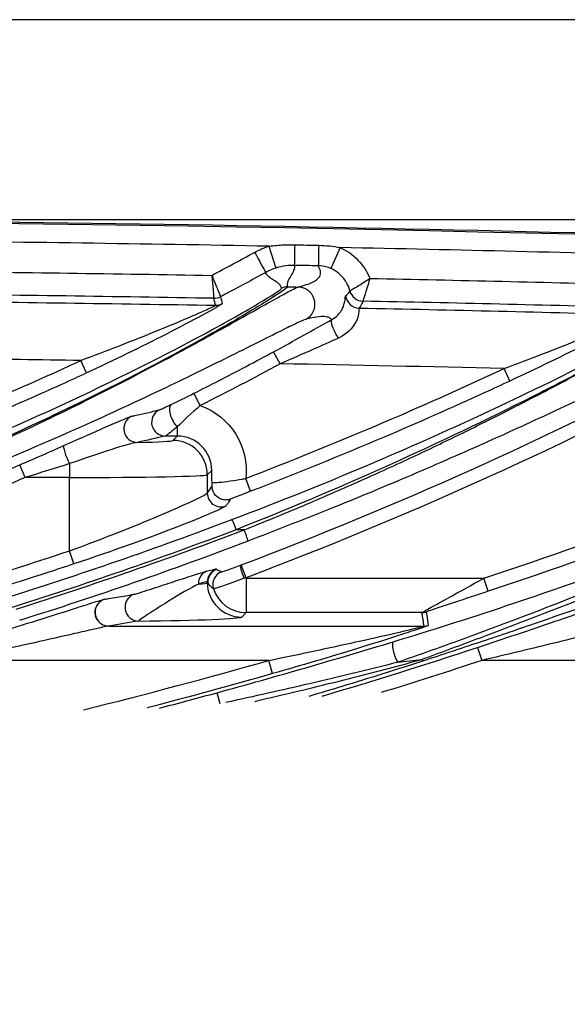
# Model space of a CAD drawing. Extents: x 111 to 334, y 8 to 279.
# Drawn here: x 239 to 263, y 97 to 139 of the extents above; entities that cross this region are included whole.
import ezdxf

# ---------------------------------------------------------------- set-up
doc = ezdxf.new("R2010")
doc.units = 0
doc.layers.add('1', color=7, linetype='CONTINUOUS')
doc.layers.add('TOP', color=7, linetype='CONTINUOUS')
doc.styles.add('BLOCKFONT', font='simplex.shx')
doc.dimstyles.get("Standard").update_dxf_attribs({"dimtxt": 0.18, "dimasz": 0.18, "dimexe": 0.18, "dimexo": 0.0625, "dimgap": 0.09, "dimtad": 0, "dimtih": 1, "dimtoh": 1, "dimdec": 4, "dimzin": 0, "dimtxsty": 'STANDARD', "dimcen": 0.09, "dimazin": 3, "dimtfac": 1, "dimtdec": 4, "dimtofl": 0, "dimtmove": 0, "dimatfit": 3, "dimtolj": 1, "dimtzin": 0})

# ---------------------------------------------------------------- blocks, each defined once
blk = doc.blocks.new('DIMNDRAFT3D6')
at = {"layer": 'TOP', "color": 35, "linetype": 'CONTINUOUS'}
for p, q in [((213.048, 130.765), (334.369, 130.765)), ((332.369, 35.403), (332.369, 130.765)), ((213.048, 35.403), (334.369, 35.403))]:
    blk.add_line(p, q, dxfattribs=at)
for points in [[(332.369, 130.765), (333.307, 127.265), (331.431, 127.265), (332.369, 130.765)], [(332.369, 35.403), (331.431, 38.903), (333.307, 38.903), (332.369, 35.403)]]:
    blk.add_solid(points, dxfattribs=at)
at = {"layer": 'TOP', "color": 35, "linetype": 'CONTINUOUS', "insert": (331.749, 74.6), "char_height": 3.5, "attachment_point": 7, "rotation": 90, "style": 'BLOCKFONT'}
blk.add_mtext('\\W01.000;\\fsimplex.shx,bigfont.shx;190,7 ', dxfattribs=at)

msp = doc.modelspace()

# ---------------------------------------------------------------- linework, layer by layer
at = {"layer": '1', "color": 8, "linetype": 'CONTINUOUS'}
msp.add_line((299.648, 139.474), (125.581, 139.474), dxfattribs=at)
at = {"layer": '1', "color": 155, "linetype": 'CONTINUOUS'}
for p, q in [((250.196, 129.595), (250.5, 128.643)), ((253.302, 129.535), (252.901, 128.619)), ((248.163, 127.089), (248.161, 127.085)), ((250.692, 124.469), (250.406, 124.996)), ((242.258, 124.07), (242.004, 124.614)), ((260.696, 123.717), (260.442, 124.261)), ((247.206, 122.647), (246.936, 123.182)), ((246.208, 121.717), (246.208, 121.318)), ((246.208, 121.318), (245.686, 121.318)), ((246.016, 121.126), (246.208, 121.318)), ((239.587, 119.512), (239.35, 120.063)), ((241.518, 120.115), (241.518, 119.512)), ((247.707, 119.819), (247.516, 119.627)), ((241.518, 119.512), (239.587, 119.512)), ((241.518, 116.312), (241.518, 119.512)), ((247.516, 119.627), (247.516, 118.832)), ((249.402, 118.911), (249.187, 119.471)), ((241.707, 115.743), (241.518, 116.312)), ((249.207, 115.138), (248.994, 115.699)), ((249.207, 115.118), (249.117, 115.118)), ((249.207, 115.138), (249.207, 115.118)), ((249.207, 115.118), (249.207, 113.618)), ((249.207, 115.118), (259.56, 115.118)), ((259.749, 114.548), (259.56, 115.118)), ((247.516, 114.958), (247.516, 114.926)), ((247.516, 114.926), (247.534, 114.945)), ((249.207, 113.618), (249.015, 113.426)), ((256.87, 113.618), (249.207, 113.618)), ((243.22, 113.033), (256.961, 113.033)), ((259.288, 112.103), (259.476, 111.534)), ((250.192, 111.534), (236.437, 111.534)), ((250.357, 110.957), (250.192, 111.534)), ((275.24, 111.534), (259.476, 111.534)), ((248.072, 109.645), (247.94, 110.127)), ((249.631, 109.717), (249.619, 109.762))]:
    msp.add_line(p, q, dxfattribs=at)
at = {"layer": '1', "color": 155, "linetype": 'CONTINUOUS', "extrusion": (0, 0, -1)}
for radius, start, end in [(2001.456, 88.073764, 91.926236), (2000.715, 91.096181, 91.126118), (1999.317, 90.635147, 90.993523), (1999.317, 91.190798, 91.521421), (1998.014, 90.623617, 90.998706), (1998.014, 91.178043, 91.526579)]:
    msp.add_arc((-213.048, -1870.691), radius, start, end, dxfattribs=at)
at = {"layer": '1', "color": 155, "linetype": 'CONTINUOUS'}
for radius, start, end in [(2000.631, 88.936075, 89.40273), (2000.631, 88.407625, 88.847087), (1999.818, 88.873882, 88.903819), (1998.317, 89.003529, 89.372956), (1998.317, 88.475645, 88.817303), (1995.515, 89.168569, 89.471642), (1995.515, 88.639071, 88.919101)]:
    msp.add_arc((213.048, -1870.691), radius, start, end, dxfattribs=at)
for centre, major_axis, ratio, start_param, end_param in [((254.307, 127.8), (0.471, -0.372), 0.999461, 4.064542, 5.360236), ((254.307, 127.8), (-0.566, 0.2), 0.99962, 0.594415, 1.890382), ((247.811, 127.924), (-0.584, -0.139), 0.999635, 1.319282, 1.822301), ((247.883, 127.619), (-0.584, -0.139), 0.999635, 1.319554, 1.822032), ((254.138, 127.5), (-0.451, 0.396), 0.999414, 0.832386, 2.271395), ((245.686, 121.918), (-0.135, 0.585), 0.99332, 0.228844, 2.912749), ((246.208, 122.157), (-0.259, 0.541), 0.422969, 0.028892, 2.294122), ((244.475, 121.64), (-0.133, 0.585), 0.993057, 0.224414, 2.917178), ((241.518, 121.129), (4.5, 0), 0.026186, 5.429432, 6.257005), ((246.016, 119.627), (1.061, -1.061), 0.999315, 0.785741, 2.355852), ((246.206, 119.817), (1.063, 1.063), 0.997948, 5.49813, 7.068241), ((241.518, 120.356), (-0.243, 0.548), 0.17514, 0.026591, 1.946908), ((241.518, 119.63), (6, 0), 0.019639, 4.712389, 6.257005), ((248.115, 118.832), (-0.494, 0.341), 0.998942, 0.605414, 2.536179), ((248.758, 117.205), (0.177, -0.467), 0.056431, 1.61029, 3.115371), ((248.115, 114.958), (-0.342, -0.493), 0.999492, 4.10524, 5.319552), ((248.134, 114.945), (-0.342, -0.493), 0.999492, 4.105276, 5.319515), ((249.153, 115.118), (-0.212, 0.561), 0.056092, 0.026222, 1.549666), ((247.695, 114.862), (0.17, -0.575), 0.930898, 3.213318, 4.444425), ((248.351, 114.841), (0.195, 0.567), 0.999151, 0.688446, 2.214407), ((241.518, 114.931), (6, 0), 0.032732, 5.923219, 6.257005), ((249.015, 114.926), (-1.061, 1.061), 0.999315, 0.785741, 2.355852), ((249.207, 115.118), (-1.061, 1.061), 0.999315, 1.098685, 2.355852), ((244.526, 113.851), (0.1, -0.592), 0.987882, 3.311064, 6.113715), ((243.22, 113.633), (0.098, -0.592), 0.987349, 3.307445, 5.23099), ((241.518, 113.432), (7.5, 0), 0.026186, 5.125053, 6.257005), ((256.87, 114.218), (-0.593, -0.092), 0.999649, 1.416529, 1.725021), ((243.22, 113.633), (0.098, -0.592), 0.987349, 5.230989, 6.117334), ((256.961, 113.633), (-0.593, -0.092), 0.999649, 1.416722, 1.724828), ((255.766, 111.871), (0.145, -0.479), 0.254872, 3.168667, 5.688635), ((256.793, 111.945), (0.14, -0.428), 0.266519, 5.669673, 6.256023)]:
    msp.add_ellipse(centre, major_axis=major_axis, ratio=ratio, start_param=start_param, end_param=end_param, dxfattribs=at)
at = {"layer": '1', "color": 155, "linetype": 'CONTINUOUS', "extrusion": (0, 0, -1)}
msp.add_ellipse((246.206, 119.817), major_axis=(2.123, 2.123), ratio=0.999315, start_param=5.837126, end_param=7.184397, dxfattribs=at)
at = {"layer": '1', "color": 155, "linetype": 'CONTINUOUS'}
for points, knots in [([(280.324, 129.678), (257.907, 130.432), (235.478, 130.809), (190.618, 130.809), (168.189, 130.432), (145.772, 129.678)], [0, 0, 0, 0, 0.5, 0.5, 1, 1, 1, 1]), ([(249.576, 129.329), (249.7, 129.103), (249.823, 128.879), (250.001, 128.556), (250.054, 128.459), (250.057, 128.453)], [0, 0, 0, 0, 0.5, 0.5, 1, 1, 1, 1]), ([(250.196, 129.595), (250.418, 129.625), (250.642, 129.644), (251.019, 129.659), (251.171, 129.661), (251.323, 129.658)], [0, 0, 0, 0, 0.596312, 0.596312, 1, 1, 1, 1]), ([(250.057, 128.453), (249.473, 128.132), (248.886, 127.815), (248.228, 127.466), (248.16, 127.43), (248.091, 127.394)], [0, 0, 0, 0, 0.895488, 0.895488, 1, 1, 1, 1]), ([(250.5, 128.643), (250.347, 128.594), (250.198, 128.53), (250.057, 128.453), (250.057, 128.453), (250.057, 128.453)], [0, 0, 0, 0, 0.999938, 0.999938, 1, 1, 1, 1]), ([(250.755, 127.763), (250.742, 127.799), (250.713, 127.876), (250.599, 127.997), (250.403, 128.121), (250.211, 128.242), (250.101, 128.356), (250.071, 128.421), (250.057, 128.453)], [0, 0, 0, 0, 0.121329, 0.25679, 0.513618, 0.770446, 0.890828, 1, 1, 1, 1]), ([(251.306, 128.761), (251.306, 128.761), (251.306, 128.761), (251.188, 128.763), (251.069, 128.757), (250.799, 128.723), (250.647, 128.69), (250.5, 128.643)], [0, 0, 0, 0, 0.000037, 0.000037, 0.43345, 0.43345, 1, 1, 1, 1]), ([(251.306, 128.761), (251.308, 128.726), (251.313, 128.654), (251.268, 128.502), (251.153, 128.306), (251.036, 128.104), (250.991, 127.944), (251.001, 127.863), (251.006, 127.825)], [0, 0, 0, 0, 0.109312, 0.229758, 0.486518, 0.743278, 0.87877, 1, 1, 1, 1]), ([(251.472, 127.817), (251.597, 127.851), (251.855, 127.922), (252.121, 128.034), (252.316, 128.154), (252.421, 128.275), (252.457, 128.398), (252.444, 128.551), (252.387, 128.667), (252.351, 128.74)], [0, 0, 0, 0, 0.11746, 0.24199, 0.373646, 0.512477, 0.634004, 0.769493, 1, 1, 1, 1]), ([(252.901, 128.619), (252.754, 128.684), (252.593, 128.724), (252.405, 128.739), (252.378, 128.74), (252.351, 128.74), (252.351, 128.74), (252.351, 128.74)], [0, 0, 0, 0, 0.856721, 0.856721, 0.999947, 0.999947, 1, 1, 1, 1]), ([(253.726, 127.65), (253.691, 127.785), (253.636, 127.916), (253.48, 128.175), (253.371, 128.302), (253.142, 128.492), (253.025, 128.565), (252.901, 128.619)], [0, 0, 0, 0, 0.318044, 0.318044, 0.690274, 0.690274, 1, 1, 1, 1]), ([(247.715, 128.326), (247.715, 128.324), (247.715, 128.322), (247.722, 128.247), (247.728, 128.174), (247.743, 127.994), (247.752, 127.888), (247.768, 127.701), (247.775, 127.617), (247.787, 127.48), (247.792, 127.424), (247.798, 127.349), (247.8, 127.327), (247.8, 127.324)], [0, 0, 0, 0, 0.003783, 0.003783, 0.144986, 0.144986, 0.362717, 0.362717, 0.57556, 0.57556, 0.787086, 0.787086, 1, 1, 1, 1]), ([(247.715, 128.326), (247.716, 128.324), (247.716, 128.322), (247.744, 128.252), (247.772, 128.184), (247.839, 128.017), (247.879, 127.919), (247.949, 127.745), (247.981, 127.666), (248.033, 127.538), (248.053, 127.487), (248.082, 127.416), (248.09, 127.396), (248.091, 127.394)], [0, 0, 0, 0, 0.003783, 0.003783, 0.144985, 0.144985, 0.362718, 0.362718, 0.575561, 0.575561, 0.787088, 0.787088, 1, 1, 1, 1]), ([(254.597, 128.194), (254.596, 128.193), (254.595, 128.193), (254.493, 128.117), (254.39, 128.044), (254.206, 127.923), (254.123, 127.871), (253.986, 127.789), (253.928, 127.757), (253.834, 127.706), (253.797, 127.686), (253.744, 127.659), (253.728, 127.651), (253.726, 127.65)], [0, 0, 0, 0, 0.002957, 0.002957, 0.24386, 0.24386, 0.455236, 0.455236, 0.638453, 0.638453, 0.815322, 0.815322, 1, 1, 1, 1]), ([(254.597, 128.194), (254.597, 128.193), (254.597, 128.191), (254.579, 128.129), (254.561, 128.067), (254.526, 127.948), (254.509, 127.891), (254.462, 127.736), (254.433, 127.641), (254.386, 127.487), (254.365, 127.422), (254.332, 127.319), (254.319, 127.278), (254.301, 127.22), (254.295, 127.203), (254.294, 127.201)], [0, 0, 0, 0, 0.002951, 0.002951, 0.124398, 0.124398, 0.242067, 0.242067, 0.454387, 0.454387, 0.638416, 0.638416, 0.815566, 0.815566, 1, 1, 1, 1]), ([(225.832, 116.776), (228.403, 117.58), (230.932, 118.458), (235.895, 120.354), (238.341, 121.378), (243.051, 123.528), (245.314, 124.657), (248.185, 126.201), (249.056, 126.692), (250.355, 127.461), (250.764, 127.727), (250.755, 127.763)], [0, 0, 0, 0, 0.25, 0.25, 0.5, 0.5, 0.75, 0.75, 0.875, 0.875, 1, 1, 1, 1]), ([(251.006, 127.825), (251.017, 127.789), (250.627, 127.522), (249.363, 126.738), (248.504, 126.232), (245.653, 124.629), (243.383, 123.445), (238.641, 121.184), (236.169, 120.103), (231.15, 118.103), (228.589, 117.176), (225.981, 116.327)], [0, 0, 0, 0, 0.125, 0.125, 0.25, 0.25, 0.5, 0.5, 0.75, 0.75, 1, 1, 1, 1]), ([(226.393, 116.324), (227.325, 116.639), (229.161, 117.258), (231.837, 118.258), (234.941, 119.499), (238.353, 120.987), (242.134, 122.794), (245.536, 124.552), (248.069, 125.946), (249.658, 126.839), (250.589, 127.363), (251.232, 127.716), (251.393, 127.784), (251.472, 127.817)], [0, 0, 0, 0, 0.090249, 0.177723, 0.262489, 0.398715, 0.523763, 0.660867, 0.779291, 0.841195, 0.897798, 0.950256, 1, 1, 1, 1]), ([(253.542, 127.434), (253.568, 127.454), (253.591, 127.474), (253.662, 127.544), (253.696, 127.596), (253.726, 127.65)], [0, 0, 0, 0, 0.288572, 0.288572, 1, 1, 1, 1]), ([(248.582, 117.673), (250.724, 118.486), (252.831, 119.335), (256.962, 121.1), (259.005, 122.025), (261.911, 123.414), (262.85, 123.876), (264.654, 124.787), (265.527, 125.241), (267.093, 126.079), (267.805, 126.473), (268.86, 127.084), (269.2, 127.298), (269.193, 127.329)], [0, 0, 0, 0, 0.25, 0.25, 0.5, 0.5, 0.625, 0.625, 0.75, 0.75, 0.875, 0.875, 1, 1, 1, 1]), ([(269.441, 127.388), (269.452, 127.356), (269.132, 127.141), (268.11, 126.516), (267.411, 126.108), (265.862, 125.236), (264.991, 124.76), (263.187, 123.803), (262.244, 123.316), (259.323, 121.85), (257.259, 120.87), (253.083, 118.998), (250.95, 118.097), (248.778, 117.234)], [0, 0, 0, 0, 0.125, 0.125, 0.25, 0.25, 0.375, 0.375, 0.5, 0.5, 0.75, 0.75, 1, 1, 1, 1]), ([(249.123, 117.228), (249.98, 117.576), (251.651, 118.255), (254.055, 119.302), (256.3, 120.326), (258.381, 121.321), (260.298, 122.273), (262.289, 123.297), (264.275, 124.353), (266.154, 125.384), (267.654, 126.223), (268.762, 126.845), (269.521, 127.263), (269.703, 127.341), (269.791, 127.378)], [0, 0, 0, 0, 0.099697, 0.19441, 0.284184, 0.36908, 0.44918, 0.524588, 0.626403, 0.717732, 0.799383, 0.872499, 0.938668, 1, 1, 1, 1]), ([(252.946, 126.394), (252.946, 126.394), (252.946, 126.394), (253.046, 126.449), (253.131, 126.518), (253.273, 126.663), (253.328, 126.742), (253.43, 126.922), (253.463, 127.018), (253.515, 127.215), (253.522, 127.3), (253.533, 127.403), (253.536, 127.429), (253.542, 127.434)], [0, 0, 0, 0, 0.00001, 0.00001, 0.12099, 0.12099, 0.254042, 0.254042, 0.453278, 0.453278, 0.746943, 0.746943, 1, 1, 1, 1]), ([(254.294, 127.201), (254.269, 127.129), (254.239, 127.058), (254.173, 126.958), (254.151, 126.929), (254.126, 126.901)], [0, 0, 0, 0, 0.711342, 0.711342, 1, 1, 1, 1]), ([(242.004, 124.614), (243.139, 125.037), (244.253, 125.472), (245.875, 126.135), (246.417, 126.362), (247.144, 126.677), (247.372, 126.777), (247.741, 126.946), (247.875, 127.011), (247.873, 127.019)], [0, 0, 0, 0, 0.5, 0.5, 0.75, 0.75, 0.875, 0.875, 1, 1, 1, 1]), ([(248.161, 127.085), (248.131, 127.05), (247.745, 126.831), (246.839, 126.339), (246.291, 126.051), (244.629, 125.2), (243.448, 124.625), (242.258, 124.07)], [0, 0, 0, 0, 0.241394, 0.241394, 0.494263, 0.494263, 1, 1, 1, 1]), ([(254.126, 126.901), (254.112, 126.888), (254.142, 126.725), (253.961, 126.17), (253.678, 125.789), (253.237, 125.591)], [0, 0, 0, 0, 0.5, 0.5, 1, 1, 1, 1]), ([(266.558, 126.671), (266.5, 126.623), (266.128, 126.418), (265.243, 125.948), (264.706, 125.672), (263.042, 124.833), (261.878, 124.269), (260.696, 123.717)], [0, 0, 0, 0, 0.233426, 0.233426, 0.48895, 0.48895, 1, 1, 1, 1]), ([(251.824, 126.413), (251.792, 126.403), (251.728, 126.382), (251.535, 126.297), (251.272, 126.172), (250.798, 125.941), (249.987, 125.535), (248.361, 124.719), (245.792, 123.453), (242.105, 121.734), (237.641, 119.812), (232.395, 117.754), (228.573, 116.491), (226.543, 115.82)], [0, 0, 0, 0, 0.023533, 0.047391, 0.071868, 0.097231, 0.15334, 0.214711, 0.333054, 0.469968, 0.624592, 0.800657, 1, 1, 1, 1]), ([(252.945, 126.395), (252.908, 126.428), (252.837, 126.49), (252.627, 126.534), (252.324, 126.525), (251.987, 126.45), (251.824, 126.413)], [0, 0, 0, 0, 0.247485, 0.474094, 0.745157, 1, 1, 1, 1]), ([(253.236, 125.592), (253.131, 125.739), (253.028, 125.931), (252.913, 126.247), (252.903, 126.365), (252.945, 126.395)], [0, 0, 0, 0, 0.5, 0.5, 1, 1, 1, 1]), ([(260.442, 124.261), (261.569, 124.681), (262.681, 125.11), (264.306, 125.763), (264.833, 125.979), (265.554, 126.283), (265.78, 126.38), (266.146, 126.543), (266.279, 126.606), (266.276, 126.614)], [0, 0, 0, 0, 0.5, 0.5, 0.75, 0.75, 0.875, 0.875, 1, 1, 1, 1]), ([(270.126, 125.969), (270.087, 125.956), (270.008, 125.931), (269.75, 125.818), (269.39, 125.65), (268.916, 125.422), (268.328, 125.136), (267.195, 124.582), (265.232, 123.625), (262.409, 122.285), (259.274, 120.855), (256.075, 119.461), (252.71, 118.062), (250.448, 117.185), (249.282, 116.733)], [0, 0, 0, 0, 0.031687, 0.064127, 0.097907, 0.133546, 0.172261, 0.213294, 0.332388, 0.468737, 0.59516, 0.732842, 0.86234, 1, 1, 1, 1]), ([(253.236, 125.592), (252.865, 125.426), (252.488, 125.257), (251.639, 124.882), (251.165, 124.674), (250.692, 124.469)], [0, 0, 0, 0, 0.446888, 0.446888, 1, 1, 1, 1]), ([(246.936, 123.182), (247.293, 123.362), (247.649, 123.544), (248.809, 124.142), (249.61, 124.565), (250.406, 124.996)], [0, 0, 0, 0, 0.306427, 0.306427, 1, 1, 1, 1]), ([(242.258, 124.07), (241.895, 123.901), (241.532, 123.734), (240.187, 123.122), (239.201, 122.688), (238.211, 122.266)], [0, 0, 0, 0, 0.270806, 0.270806, 1, 1, 1, 1]), ([(260.696, 123.717), (260.334, 123.548), (259.971, 123.38), (258.153, 122.546), (256.689, 121.899), (253.293, 120.45), (251.354, 119.663), (249.402, 118.911)], [0, 0, 0, 0, 0.097742, 0.097742, 0.488777, 0.488777, 1, 1, 1, 1]), ([(244.216, 122.182), (244.262, 122.192), (244.308, 122.202), (244.536, 122.254), (244.717, 122.295), (245.074, 122.376), (245.249, 122.417), (245.423, 122.457)], [0, 0, 0, 0, 0.112492, 0.112492, 0.562459, 0.562459, 1, 1, 1, 1]), ([(245.423, 122.457), (245.429, 122.458), (245.444, 122.464), (245.496, 122.486), (245.536, 122.504), (245.661, 122.562), (245.757, 122.607), (245.884, 122.667), (245.913, 122.681), (245.942, 122.695)], [0, 0, 0, 0, 0.186101, 0.186101, 0.435019, 0.435019, 0.875147, 0.875147, 1, 1, 1, 1]), ([(241.272, 120.903), (241.976, 121.216), (242.637, 121.51), (243.709, 121.982), (244.126, 122.161), (244.216, 122.182)], [0, 0, 0, 0, 0.5, 0.5, 1, 1, 1, 1]), ([(246.208, 121.717), (246.178, 121.693), (246.15, 121.67), (246.017, 121.565), (245.921, 121.49), (245.798, 121.396), (245.758, 121.366), (245.707, 121.33), (245.692, 121.32), (245.686, 121.318)], [0, 0, 0, 0, 0.111394, 0.111394, 0.527599, 0.527599, 0.788815, 0.788815, 1, 1, 1, 1]), ([(244.475, 121.041), (244.283, 121.023), (243.845, 120.893), (242.79, 120.554), (242.17, 120.341), (241.518, 120.115)], [0, 0, 0, 0, 0.5, 0.5, 1, 1, 1, 1]), ([(235.359, 118.42), (235.731, 118.566), (236.103, 118.714), (237.437, 119.252), (238.396, 119.652), (239.35, 120.063)], [0, 0, 0, 0, 0.277984, 0.277984, 1, 1, 1, 1]), ([(247.721, 119.282), (247.726, 119.282), (247.731, 119.282), (247.806, 119.286), (247.903, 119.292), (248.158, 119.314), (248.33, 119.333), (248.679, 119.381), (248.86, 119.411), (249.089, 119.452), (249.138, 119.461), (249.187, 119.471)], [0, 0, 0, 0, 0.020071, 0.020071, 0.289929, 0.289929, 0.621492, 0.621492, 0.920527, 0.920527, 1, 1, 1, 1]), ([(247.723, 119.132), (247.723, 119.163), (247.722, 119.193), (247.722, 119.243), (247.721, 119.263), (247.721, 119.282)], [0, 0, 0, 0, 0.557949, 0.557949, 1, 1, 1, 1]), ([(248.531, 118.565), (248.53, 118.565), (248.528, 118.564), (248.475, 118.545), (248.419, 118.533), (248.297, 118.526), (248.23, 118.533), (248.105, 118.568), (248.044, 118.596), (247.936, 118.669), (247.888, 118.715), (247.808, 118.818), (247.776, 118.877), (247.734, 119.001), (247.723, 119.067), (247.723, 119.132)], [0, 0, 0, 0, 0.003887, 0.003887, 0.155045, 0.155045, 0.328689, 0.328689, 0.498015, 0.498015, 0.66522, 0.66522, 0.832623, 0.832623, 1, 1, 1, 1]), ([(241.518, 116.312), (243.039, 116.869), (244.528, 117.463), (246.75, 118.415), (247.473, 118.765), (247.516, 118.832)], [0, 0, 0, 0, 0.5, 0.5, 1, 1, 1, 1]), ([(248.531, 118.565), (248.521, 118.55), (248.51, 118.535), (248.458, 118.459), (248.416, 118.399), (248.358, 118.316), (248.343, 118.294), (248.327, 118.271)], [0, 0, 0, 0, 0.154667, 0.154667, 0.773334, 0.773334, 1, 1, 1, 1]), ([(249.402, 118.911), (249.259, 118.856), (249.114, 118.799), (248.865, 118.701), (248.755, 118.657), (248.613, 118.599), (248.569, 118.581), (248.531, 118.565)], [0, 0, 0, 0, 0.432258, 0.432258, 0.811419, 0.811419, 1, 1, 1, 1]), ([(248.3, 118.249), (248.146, 118.145), (247.387, 117.816), (245.038, 116.901), (243.39, 116.303), (241.707, 115.743)], [0, 0, 0, 0, 0.478226, 0.478226, 1, 1, 1, 1]), ([(241.707, 115.743), (241.328, 115.617), (240.948, 115.492), (238.968, 114.848), (237.361, 114.35), (235.748, 113.875)], [0, 0, 0, 0, 0.192126, 0.192126, 1, 1, 1, 1]), ([(247.925, 115.507), (247.941, 115.496), (247.958, 115.485), (248.023, 115.448), (248.079, 115.424), (248.141, 115.403)], [0, 0, 0, 0, 0.272039, 0.272039, 1, 1, 1, 1]), ([(248.141, 115.403), (248.143, 115.402), (248.147, 115.402), (248.17, 115.407), (248.202, 115.417), (248.295, 115.446), (248.355, 115.467), (248.496, 115.516), (248.579, 115.545), (248.753, 115.608), (248.847, 115.643), (248.941, 115.679)], [0, 0, 0, 0, 0.089575, 0.089575, 0.317533, 0.317533, 0.545254, 0.545254, 0.772714, 0.772714, 1, 1, 1, 1]), ([(255.618, 112.348), (257.234, 112.838), (258.899, 113.371), (262.205, 114.475), (263.849, 115.047), (265.483, 115.638)], [0, 0, 0, 0, 0.5, 0.5, 1, 1, 1, 1]), ([(244.328, 114.418), (244.365, 114.424), (244.527, 114.475), (244.822, 114.569), (244.981, 114.62), (245.454, 114.773), (245.77, 114.877), (246.651, 115.164), (247.156, 115.327), (247.487, 115.425)], [0, 0, 0, 0, 0.125, 0.125, 0.25, 0.25, 0.5, 0.5, 1, 1, 1, 1]), ([(249.117, 115.118), (248.96, 115.059), (248.803, 115), (248.512, 114.894), (248.374, 114.845), (248.138, 114.763), (248.037, 114.729), (247.883, 114.679), (247.828, 114.664), (247.79, 114.656), (247.783, 114.655), (247.781, 114.656)], [0, 0, 0, 0, 0.22763, 0.22763, 0.455258, 0.455258, 0.682902, 0.682902, 0.910573, 0.910573, 1, 1, 1, 1]), ([(265.686, 115.195), (264.05, 114.522), (262.402, 113.871), (259.917, 112.929), (259.09, 112.622), (257.443, 112.023), (256.618, 111.73), (255.818, 111.454)], [0, 0, 0, 0, 0.5, 0.5, 0.75, 0.75, 1, 1, 1, 1]), ([(256.842, 111.573), (257.622, 111.861), (258.418, 112.155), (260.019, 112.755), (260.824, 113.061), (263.249, 113.996), (264.86, 114.636), (266.461, 115.291)], [0, 0, 0, 0, 0.25, 0.25, 0.5, 0.5, 1, 1, 1, 1]), ([(256.87, 113.618), (256.869, 113.626), (257.057, 113.734), (257.483, 113.971), (257.734, 114.11), (258.496, 114.53), (259.023, 114.82), (259.56, 115.118)], [0, 0, 0, 0, 0.25, 0.25, 0.5, 0.5, 1, 1, 1, 1]), ([(247.133, 114.862), (246.802, 114.702), (246.298, 114.41), (245.516, 113.921), (245.248, 113.749), (244.886, 113.512), (244.771, 113.436), (244.588, 113.311), (244.514, 113.258), (244.526, 113.252)], [0, 0, 0, 0, 0.5, 0.5, 0.75, 0.75, 0.875, 0.875, 1, 1, 1, 1]), ([(247.781, 114.656), (247.704, 114.72), (247.639, 114.788), (247.568, 114.888), (247.55, 114.916), (247.534, 114.945)], [0, 0, 0, 0, 0.727941, 0.727941, 1, 1, 1, 1]), ([(266.586, 114.845), (264.981, 114.258), (263.368, 113.686), (260.939, 112.85), (260.131, 112.576), (258.522, 112.039), (257.721, 111.775), (256.93, 111.516)], [0, 0, 0, 0, 0.5, 0.5, 0.75, 0.75, 1, 1, 1, 1]), ([(243.027, 114.201), (243.09, 114.211), (243.152, 114.222), (243.463, 114.273), (243.71, 114.314), (244.08, 114.376), (244.205, 114.397), (244.328, 114.418)], [0, 0, 0, 0, 0.142232, 0.142232, 0.711162, 0.711162, 1, 1, 1, 1]), ([(259.749, 114.548), (259.254, 114.384), (258.763, 114.221), (258.035, 113.981), (257.792, 113.901), (257.45, 113.787), (257.339, 113.749), (257.143, 113.682), (257.052, 113.65), (257.052, 113.646)], [0, 0, 0, 0, 0.5, 0.5, 0.75, 0.75, 0.875, 0.875, 1, 1, 1, 1]), ([(236.267, 112.109), (237.496, 112.473), (238.714, 112.846), (240.516, 113.412), (241.115, 113.602), (241.963, 113.873), (242.24, 113.961), (242.737, 114.118), (242.976, 114.193), (243.027, 114.201)], [0, 0, 0, 0, 0.5, 0.5, 0.75, 0.75, 0.875, 0.875, 1, 1, 1, 1]), ([(242.766, 113.258), (242.758, 113.266), (242.699, 113.323), (242.64, 113.475), (242.619, 113.676), (242.662, 113.85), (242.732, 113.978), (242.81, 114.067), (242.88, 114.122), (242.914, 114.143), (242.925, 114.149)], [0, 0, 0, 0, 0.031313, 0.239348, 0.445969, 0.609701, 0.747005, 0.862129, 0.95298, 1, 1, 1, 1]), ([(259.288, 112.103), (260.426, 112.48), (261.564, 112.863), (263.222, 113.429), (263.765, 113.616), (264.544, 113.883), (264.798, 113.97), (265.246, 114.121), (265.454, 114.189), (265.5, 114.197)], [0, 0, 0, 0, 0.5, 0.5, 0.75, 0.75, 0.875, 0.875, 1, 1, 1, 1]), ([(257.052, 113.646), (257.054, 113.636), (257.055, 113.626), (257.063, 113.573), (257.07, 113.531), (257.099, 113.347), (257.121, 113.204), (257.143, 113.062)], [0, 0, 0, 0, 0.053724, 0.053724, 0.26862, 0.26862, 1, 1, 1, 1]), ([(243.22, 113.033), (243.186, 113.029), (243.075, 113.006), (242.84, 112.954), (242.709, 112.924), (242.305, 112.833), (242.023, 112.769), (241.165, 112.573), (240.577, 112.44), (238.813, 112.044), (237.628, 111.786), (236.437, 111.534)], [0, 0, 0, 0, 0.0625, 0.0625, 0.125, 0.125, 0.25, 0.25, 0.5, 0.5, 1, 1, 1, 1]), ([(250.192, 111.534), (251.389, 111.778), (252.58, 112.03), (254.355, 112.42), (254.946, 112.552), (255.808, 112.75), (256.093, 112.817), (256.497, 112.913), (256.628, 112.945), (256.855, 113.002), (256.962, 113.029), (256.961, 113.033)], [0, 0, 0, 0, 0.5, 0.5, 0.75, 0.75, 0.875, 0.875, 0.9375, 0.9375, 1, 1, 1, 1]), ([(257.143, 113.062), (257.144, 113.053), (256.907, 112.97), (256.409, 112.802), (256.128, 112.71), (255.269, 112.432), (254.662, 112.241), (252.836, 111.678), (251.601, 111.313), (250.357, 110.957)], [0, 0, 0, 0, 0.125, 0.125, 0.25, 0.25, 0.5, 0.5, 1, 1, 1, 1]), ([(265.704, 113.033), (265.644, 113.026), (265.37, 112.96), (264.883, 112.842), (264.622, 112.778), (263.835, 112.585), (263.298, 112.453), (261.673, 112.057), (260.575, 111.793), (259.476, 111.534)], [0, 0, 0, 0, 0.125, 0.125, 0.25, 0.25, 0.5, 0.5, 1, 1, 1, 1]), ([(247.94, 110.127), (249.235, 110.482), (250.525, 110.845), (253.093, 111.589), (254.372, 111.971), (255.618, 112.348)], [0, 0, 0, 0, 0.5, 0.5, 1, 1, 1, 1]), ([(255.818, 111.454), (254.547, 111.135), (253.258, 110.821), (250.754, 110.235), (249.54, 109.962), (248.322, 109.698)], [0, 0, 0, 0, 0.51652, 0.51652, 1, 1, 1, 1]), ([(249.619, 109.762), (250.834, 110.041), (252.046, 110.332), (254.46, 110.936), (255.66, 111.25), (256.842, 111.573)], [0, 0, 0, 0, 0.5, 0.5, 1, 1, 1, 1]), ([(256.93, 111.516), (255.768, 111.136), (254.573, 110.761), (252.893, 110.25), (252.414, 110.107), (251.934, 109.965)], [0, 0, 0, 0, 0.715814, 0.715814, 1, 1, 1, 1])]:
    msp.add_open_spline(points, degree=3, knots=knots, dxfattribs=at)
for points in [[(247.715, 128.326), (248.338, 128.655), (248.958, 128.99), (249.576, 129.329)], [(249.576, 129.329), (249.773, 129.437), (249.981, 129.527), (250.196, 129.595)], [(251.323, 129.658), (251.314, 129.18), (251.306, 128.773), (251.306, 128.761)], [(252.368, 129.638), (252.359, 129.16), (252.351, 128.753), (252.351, 128.74)], [(252.368, 129.638), (252.682, 129.632), (252.996, 129.599), (253.302, 129.535)], [(253.302, 129.535), (253.886, 129.279), (254.359, 128.791), (254.597, 128.194)], [(251.006, 127.825), (250.919, 127.827), (250.832, 127.805), (250.755, 127.763)], [(251.006, 127.825), (251.161, 127.823), (251.317, 127.82), (251.472, 127.817)], [(253.726, 127.65), (253.726, 127.65), (253.726, 127.65), (253.726, 127.65)], [(247.873, 127.019), (247.849, 127.121), (247.825, 127.223), (247.8, 127.324)], [(248.091, 127.394), (248.115, 127.292), (248.139, 127.19), (248.163, 127.089)], [(254.294, 127.201), (254.294, 127.201), (254.294, 127.201), (254.294, 127.201)], [(250.406, 124.996), (251.269, 125.463), (252.117, 125.931), (252.945, 126.395)], [(237.975, 122.818), (239.328, 123.394), (240.671, 123.993), (242.004, 124.614)], [(248.994, 115.699), (255.736, 118.253), (262.312, 121.216), (268.693, 124.571)], [(250.692, 124.469), (249.539, 123.845), (248.376, 123.237), (247.206, 122.647)], [(249.187, 119.471), (252.994, 120.938), (256.746, 122.535), (260.442, 124.261)], [(268.972, 124.04), (262.564, 120.671), (255.977, 117.702), (249.207, 115.138)], [(245.942, 122.695), (246.257, 122.846), (246.589, 123.008), (246.936, 123.182)], [(247.206, 122.647), (246.831, 122.325), (246.488, 121.993), (246.208, 121.717)], [(245.686, 121.318), (245.287, 121.226), (244.883, 121.133), (244.475, 121.041)], [(259.56, 115.118), (265.149, 116.974), (270.659, 119.037), (276.092, 121.308)], [(239.35, 120.063), (239.997, 120.341), (240.638, 120.622), (241.272, 120.903)], [(276.324, 120.754), (270.878, 118.479), (265.35, 116.409), (259.749, 114.548)], [(241.518, 120.115), (240.878, 119.912), (240.234, 119.711), (239.587, 119.512)], [(247.721, 119.282), (247.717, 119.467), (247.712, 119.644), (247.707, 119.819)], [(239.587, 119.512), (238.26, 118.941), (236.923, 118.39), (235.578, 117.862)], [(247.516, 118.832), (247.585, 118.932), (247.654, 119.032), (247.723, 119.132)], [(248.327, 118.271), (248.323, 118.266), (248.314, 118.258), (248.3, 118.249)], [(238.62, 114.229), (241.976, 115.279), (245.297, 116.427), (248.582, 117.673)], [(248.778, 117.234), (245.481, 115.983), (242.148, 114.831), (238.78, 113.777)], [(239.196, 113.776), (242.54, 114.83), (245.849, 115.98), (249.123, 117.228)], [(249.123, 117.228), (249.008, 117.23), (248.893, 117.232), (248.778, 117.234)], [(249.282, 116.733), (249.293, 116.745), (249.217, 116.982), (249.123, 117.228)], [(249.282, 116.733), (246.002, 115.482), (242.686, 114.33), (239.335, 113.274)], [(235.578, 114.45), (237.569, 115.036), (239.549, 115.657), (241.518, 116.312)], [(247.487, 115.425), (247.747, 115.501), (247.887, 115.533), (247.906, 115.52)], [(247.906, 115.52), (247.913, 115.515), (247.919, 115.511), (247.925, 115.507)], [(248.941, 115.679), (248.959, 115.685), (248.976, 115.692), (248.994, 115.699)], [(249.207, 115.138), (249.177, 115.131), (249.147, 115.124), (249.117, 115.118)], [(247.516, 114.958), (247.498, 114.971), (247.37, 114.939), (247.133, 114.862)], [(247.534, 114.945), (247.528, 114.949), (247.522, 114.953), (247.516, 114.958)], [(256.961, 113.033), (256.931, 113.228), (256.9, 113.423), (256.87, 113.618)], [(244.526, 113.252), (244.095, 113.179), (243.66, 113.106), (243.22, 113.033)], [(252.513, 109.978), (254.781, 110.652), (257.04, 111.36), (259.288, 112.103)], [(242.123, 109.383), (244.824, 110.052), (247.514, 110.769), (250.192, 111.534)], [(259.476, 111.534), (258.018, 111.052), (256.555, 110.584), (255.088, 110.131)], [(255.818, 111.454), (256.159, 111.492), (256.5, 111.532), (256.842, 111.573)], [(250.357, 110.957), (248.543, 110.439), (246.723, 109.943), (244.897, 109.468)], [(245.427, 109.453), (246.266, 109.673), (247.103, 109.897), (247.94, 110.127)]]:
    msp.add_open_spline(points, degree=3, dxfattribs=at)
msp.add_rational_spline([(251.824, 126.413), (254.211, 127.757), (251.472, 127.817)], [1, 0.262902930112, 1], degree=2, dxfattribs=at)

# ---------------------------------------------------------------- dimensions: what is measured, and where the dimension line sits
at = {"layer": 'TOP', "color": 35, "linetype": 'CONTINUOUS'}
dim = msp.add_linear_dim(base=(332.369, 130.765), p1=(213.048, 35.403), p2=(213.048, 130.765), angle=90, text='\\C35;190,7', dimstyle='STANDARD', override={"dimtxt": 3.5, "dimasz": 3.5, "dimexe": 2, "dimexo": 0, "dimgap": 1.75, "dimtad": 1, "dimtih": 0, "dimtoh": 0, "dimdec": 1, "dimtxsty": 'BLOCKFONT', "dimsah": 1, "dimclrd": 35, "dimclre": 35, "dimclrt": 35, "dimtm": -0.005, "dimtdec": 2, "dimtofl": 1, "dimtmove": 0}, dxfattribs=at)
dim.commit()
dim.dimension.update_dxf_attribs({"geometry": 'DIMNDRAFT3D6', "text_midpoint": (332.369, 83.084), "dimtype": 160})

doc.saveas('drawing.dxf')
